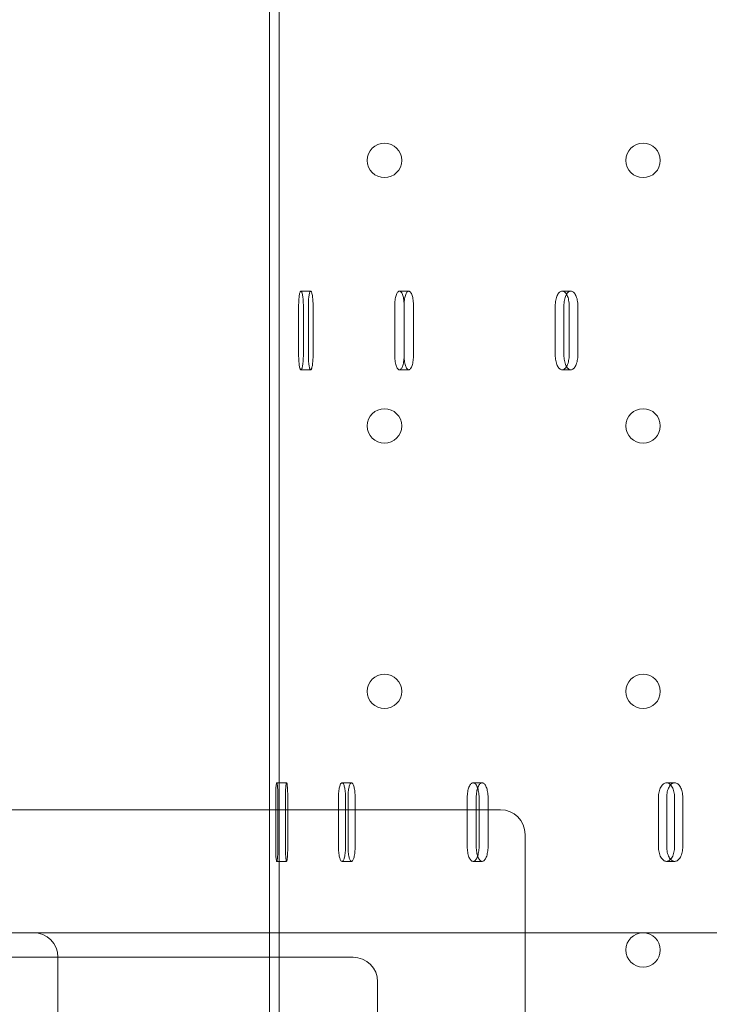
# Model space of a CAD drawing. Units: millimetres. Extents: x 66085 to 83273, y 3047 to 16999.
# Drawn here: x 72094 to 72234, y 10602 to 10803 of the extents above; entities that cross this region are included whole.
import ezdxf

# ---------------------------------------------------------------- set-up
doc = ezdxf.new("R2010")
doc.units = ezdxf.units.MM

# ---------------------------------------------------------------- blocks, each defined once
blk = doc.blocks.new('A$C54E54D7A')
at = {"color": 0, "linetype": 'Continuous', "lineweight": 0}
for p, q in [((28217.27, 9123.1), (28217.27, 8118.1)), ((28215.27, 9095.6), (28215.27, 8145.6)), ((28221.68, 8276.1), (28223.66, 8276.1)), ((28241.71, 8276.1), (28243.6, 8276.1)), ((28274.81, 8276.1), (28276.57, 8276.1)), ((28221.21, 8263.1), (28221.21, 8273.1)), ((28222.17, 8273.1), (28222.17, 8263.1)), ((28223.19, 8273.1), (28223.19, 8263.1)), ((28224.14, 8263.1), (28224.14, 8273.1)), ((28240.76, 8263.1), (28240.76, 8273.1)), ((28242.65, 8273.1), (28242.65, 8263.1)), ((28242.68, 8273.1), (28242.68, 8263.1)), ((28244.57, 8263.1), (28244.57, 8273.1)), ((28273.4, 8263.1), (28273.4, 8273.1)), ((28275.16, 8273.1), (28275.16, 8263.1)), ((28276.24, 8273.1), (28276.24, 8263.1)), ((28277.99, 8263.1), (28277.99, 8273.1)), ((28221.68, 8260.1), (28223.66, 8260.1)), ((28241.71, 8260.1), (28243.6, 8260.1)), ((28274.81, 8260.1), (28276.57, 8260.1)), ((28216.76, 8176.1), (28218.76, 8176.1)), ((28230.03, 8176.1), (28231.97, 8176.1)), ((28256.69, 8176.1), (28258.52, 8176.1)), ((28296.02, 8176.1), (28297.69, 8176.1)), ((28216.54, 8163.1), (28216.54, 8173.1)), ((28217, 8173.1), (28217, 8163.1)), ((28218.53, 8173.1), (28218.53, 8163.1)), ((28219, 8163.1), (28219, 8173.1)), ((28229.32, 8163.1), (28229.32, 8173.1)), ((28230.76, 8173.1), (28230.76, 8163.1)), ((28231.26, 8173.1), (28231.26, 8163.1)), ((28232.7, 8163.1), (28232.7, 8173.1)), ((28255.51, 8163.1), (28255.51, 8173.1)), ((28257.34, 8173.1), (28257.34, 8163.1)), ((28257.9, 8173.1), (28257.9, 8163.1)), ((28259.73, 8163.1), (28259.73, 8173.1)), ((28294.39, 8163.1), (28294.39, 8173.1)), ((28296.07, 8173.1), (28296.07, 8163.1)), ((28297.66, 8173.1), (28297.66, 8163.1)), ((28299.33, 8163.1), (28299.33, 8173.1)), ((28012.27, 8170.6), (28215.27, 8170.6)), ((28215.27, 8170.6), (28257.34, 8170.6)), ((28257.34, 8170.6), (28257.9, 8170.6)), ((28257.9, 8170.6), (28262.27, 8170.6)), ((28267.27, 8165.6), (28267.27, 7935.6)), ((28216.76, 8160.1), (28218.76, 8160.1)), ((28230.03, 8160.1), (28231.97, 8160.1)), ((28256.69, 8160.1), (28258.52, 8160.1)), ((28296.02, 8160.1), (28297.69, 8160.1)), ((28075.79, 8145.6), (29358.75, 8145.6)), ((28215.27, 8145.6), (28215.27, 8118.1)), ((28042.27, 8140.6), (28232.27, 8140.6)), ((28172.26, 8140.6), (28172.26, 8123.1)), ((28237.27, 8135.6), (28237.27, 8113.1))]:
    blk.add_line(p, q, dxfattribs=at)
for centre in [(28238.67, 8302.68), (28291.27, 8302.68), (28238.67, 8248.68), (28291.27, 8248.68), (28238.67, 8194.68), (28291.27, 8194.68), (28291.27, 8142.08)]:
    blk.add_circle(centre, 3.5, dxfattribs=at)
for centre in [(28262.27, 8165.6), (28167.26, 8140.6), (28232.27, 8135.6)]:
    blk.add_arc(centre, 5, 0, 90, dxfattribs=at)
for points, knots in [([(28221.21, 8273.1), (28221.21, 8273.29), (28221.22, 8273.48), (28221.23, 8273.87), (28221.24, 8274.06), (28221.26, 8274.43), (28221.28, 8274.61), (28221.31, 8274.94), (28221.33, 8275.09), (28221.37, 8275.35), (28221.39, 8275.48), (28221.44, 8275.7), (28221.47, 8275.79), (28221.53, 8275.95), (28221.56, 8276), (28221.62, 8276.08), (28221.65, 8276.1), (28221.71, 8276.1), (28221.74, 8276.08), (28221.81, 8276), (28221.84, 8275.95), (28221.9, 8275.79), (28221.93, 8275.7), (28221.98, 8275.48), (28222, 8275.35), (28222.05, 8275.09), (28222.07, 8274.94), (28222.1, 8274.61), (28222.12, 8274.43), (28222.15, 8274.06), (28222.15, 8273.87), (28222.17, 8273.48), (28222.17, 8273.29), (28222.17, 8273.1)], [-9.040585, -9.040585, -9.040585, -9.040585, -8.475553, -8.475553, -7.910521, -7.910521, -7.345489, -7.345489, -6.780458, -6.780458, -6.215408, -6.215408, -5.650358, -5.650358, -5.085308, -5.085308, -4.520258, -4.520258, -3.955224, -3.955224, -3.390189, -3.390189, -2.825155, -2.825155, -2.260121, -2.260121, -1.695091, -1.695091, -1.13006, -1.13006, -0.56503, -0.56503, 0, 0, 0, 0]), ([(28224.14, 8273.1), (28224.14, 8273.29), (28224.14, 8273.48), (28224.13, 8273.87), (28224.12, 8274.06), (28224.09, 8274.43), (28224.08, 8274.61), (28224.04, 8274.94), (28224.02, 8275.09), (28223.98, 8275.35), (28223.95, 8275.48), (28223.9, 8275.7), (28223.87, 8275.79), (28223.81, 8275.95), (28223.78, 8276), (28223.72, 8276.08), (28223.69, 8276.1), (28223.63, 8276.1), (28223.59, 8276.08), (28223.53, 8276), (28223.5, 8275.95), (28223.45, 8275.79), (28223.42, 8275.7), (28223.37, 8275.48), (28223.34, 8275.35), (28223.3, 8275.09), (28223.28, 8274.94), (28223.25, 8274.61), (28223.23, 8274.43), (28223.21, 8274.06), (28223.2, 8273.87), (28223.19, 8273.48), (28223.19, 8273.29), (28223.19, 8273.1)], [0, 0, 0, 0, 0.56503, 0.56503, 1.13006, 1.13006, 1.695091, 1.695091, 2.260121, 2.260121, 2.825155, 2.825155, 3.390189, 3.390189, 3.955224, 3.955224, 4.520258, 4.520258, 5.085303, 5.085303, 5.650348, 5.650348, 6.215392, 6.215392, 6.780437, 6.780437, 7.345474, 7.345474, 7.910511, 7.910511, 8.475548, 8.475548, 9.040585, 9.040585, 9.040585, 9.040585]), ([(28240.76, 8273.1), (28240.76, 8273.29), (28240.76, 8273.48), (28240.79, 8273.87), (28240.81, 8274.06), (28240.85, 8274.43), (28240.88, 8274.61), (28240.95, 8274.94), (28240.99, 8275.09), (28241.08, 8275.35), (28241.13, 8275.48), (28241.23, 8275.7), (28241.29, 8275.79), (28241.4, 8275.95), (28241.46, 8276), (28241.59, 8276.08), (28241.65, 8276.1), (28241.77, 8276.1), (28241.83, 8276.08), (28241.96, 8276), (28242.02, 8275.95), (28242.14, 8275.79), (28242.2, 8275.7), (28242.3, 8275.48), (28242.35, 8275.35), (28242.44, 8275.09), (28242.48, 8274.94), (28242.55, 8274.61), (28242.58, 8274.43), (28242.63, 8274.06), (28242.65, 8273.87), (28242.67, 8273.48), (28242.68, 8273.29), (28242.68, 8273.1)], [-9.040585, -9.040585, -9.040585, -9.040585, -8.475553, -8.475553, -7.910521, -7.910521, -7.345489, -7.345489, -6.780458, -6.780458, -6.215408, -6.215408, -5.650358, -5.650358, -5.085308, -5.085308, -4.520258, -4.520258, -3.955224, -3.955224, -3.390189, -3.390189, -2.825155, -2.825155, -2.260121, -2.260121, -1.695091, -1.695091, -1.13006, -1.13006, -0.56503, -0.56503, 0, 0, 0, 0]), ([(28244.57, 8273.1), (28244.57, 8273.29), (28244.56, 8273.48), (28244.54, 8273.87), (28244.52, 8274.06), (28244.47, 8274.43), (28244.44, 8274.61), (28244.37, 8274.94), (28244.33, 8275.09), (28244.24, 8275.35), (28244.19, 8275.48), (28244.09, 8275.7), (28244.03, 8275.79), (28243.91, 8275.95), (28243.85, 8276), (28243.72, 8276.08), (28243.66, 8276.1), (28243.54, 8276.1), (28243.48, 8276.08), (28243.36, 8276), (28243.29, 8275.95), (28243.18, 8275.79), (28243.12, 8275.7), (28243.02, 8275.48), (28242.97, 8275.35), (28242.88, 8275.09), (28242.84, 8274.94), (28242.78, 8274.61), (28242.75, 8274.43), (28242.7, 8274.06), (28242.68, 8273.87), (28242.67, 8273.66), (28242.67, 8273.65), (28242.66, 8273.63)], [0, 0, 0, 0, 0.56503, 0.56503, 1.13006, 1.13006, 1.695091, 1.695091, 2.260121, 2.260121, 2.825155, 2.825155, 3.390189, 3.390189, 3.955224, 3.955224, 4.520258, 4.520258, 5.085303, 5.085303, 5.650348, 5.650348, 6.215392, 6.215392, 6.780437, 6.780437, 7.345474, 7.345474, 7.910511, 7.910511, 8.475548, 8.475548, 8.517407, 8.517407, 8.517407, 8.517407]), ([(28273.4, 8273.1), (28273.4, 8273.29), (28273.41, 8273.48), (28273.45, 8273.87), (28273.47, 8274.06), (28273.54, 8274.43), (28273.59, 8274.61), (28273.69, 8274.94), (28273.75, 8275.09), (28273.88, 8275.35), (28273.95, 8275.48), (28274.1, 8275.7), (28274.18, 8275.79), (28274.36, 8275.95), (28274.45, 8276), (28274.63, 8276.08), (28274.72, 8276.1), (28274.9, 8276.1), (28274.99, 8276.08), (28275.18, 8276), (28275.27, 8275.95), (28275.44, 8275.79), (28275.53, 8275.7), (28275.68, 8275.48), (28275.75, 8275.35), (28275.88, 8275.09), (28275.94, 8274.94), (28276.05, 8274.61), (28276.09, 8274.43), (28276.16, 8274.06), (28276.19, 8273.87), (28276.23, 8273.48), (28276.24, 8273.29), (28276.24, 8273.1)], [-9.040585, -9.040585, -9.040585, -9.040585, -8.475553, -8.475553, -7.910521, -7.910521, -7.345489, -7.345489, -6.780458, -6.780458, -6.215408, -6.215408, -5.650358, -5.650358, -5.085308, -5.085308, -4.520258, -4.520258, -3.955224, -3.955224, -3.390189, -3.390189, -2.825155, -2.825155, -2.260121, -2.260121, -1.695091, -1.695091, -1.13006, -1.13006, -0.56503, -0.56503, 0, 0, 0, 0]), ([(28275.69, 8275.45), (28275.65, 8275.38), (28275.61, 8275.3), (28275.51, 8275.09), (28275.45, 8274.94), (28275.35, 8274.61), (28275.3, 8274.43), (28275.23, 8274.06), (28275.2, 8273.87), (28275.17, 8273.48), (28275.16, 8273.29), (28275.16, 8273.1)], [6.436575, 6.436575, 6.436575, 6.436575, 6.780437, 6.780437, 7.345474, 7.345474, 7.910511, 7.910511, 8.475548, 8.475548, 9.040585, 9.040585, 9.040585, 9.040585]), ([(28277.99, 8273.1), (28277.99, 8273.29), (28277.98, 8273.48), (28277.95, 8273.87), (28277.92, 8274.06), (28277.85, 8274.43), (28277.8, 8274.61), (28277.7, 8274.94), (28277.64, 8275.09), (28277.51, 8275.35), (28277.44, 8275.48), (28277.28, 8275.7), (28277.2, 8275.79), (28277.02, 8275.95), (28276.93, 8276), (28276.75, 8276.08), (28276.66, 8276.1), (28276.48, 8276.1), (28276.39, 8276.08), (28276.2, 8276), (28276.11, 8275.95), (28275.94, 8275.79), (28275.86, 8275.7), (28275.75, 8275.54), (28275.72, 8275.5), (28275.69, 8275.45)], [0, 0, 0, 0, 0.56503, 0.56503, 1.13006, 1.13006, 1.695091, 1.695091, 2.260121, 2.260121, 2.825155, 2.825155, 3.390189, 3.390189, 3.955224, 3.955224, 4.520258, 4.520258, 5.085303, 5.085303, 5.650348, 5.650348, 6.215392, 6.215392, 6.436575, 6.436575, 6.436575, 6.436575]), ([(28222.17, 8263.1), (28222.17, 8262.91), (28222.17, 8262.72), (28222.15, 8262.33), (28222.15, 8262.13), (28222.12, 8261.77), (28222.1, 8261.59), (28222.07, 8261.26), (28222.05, 8261.11), (28222, 8260.84), (28221.98, 8260.72), (28221.93, 8260.5), (28221.9, 8260.4), (28221.84, 8260.25), (28221.81, 8260.19), (28221.74, 8260.12), (28221.71, 8260.1), (28221.65, 8260.1), (28221.62, 8260.12), (28221.56, 8260.19), (28221.53, 8260.25), (28221.47, 8260.4), (28221.44, 8260.5), (28221.39, 8260.72), (28221.37, 8260.84), (28221.33, 8261.11), (28221.31, 8261.26), (28221.28, 8261.59), (28221.26, 8261.77), (28221.24, 8262.13), (28221.23, 8262.33), (28221.22, 8262.72), (28221.21, 8262.91), (28221.21, 8263.1)], [0, 0, 0, 0, 0.56503, 0.56503, 1.13006, 1.13006, 1.695091, 1.695091, 2.260121, 2.260121, 2.825155, 2.825155, 3.390189, 3.390189, 3.955224, 3.955224, 4.520258, 4.520258, 5.085308, 5.085308, 5.650358, 5.650358, 6.215408, 6.215408, 6.780458, 6.780458, 7.345489, 7.345489, 7.910521, 7.910521, 8.475553, 8.475553, 9.040585, 9.040585, 9.040585, 9.040585]), ([(28223.19, 8263.1), (28223.19, 8262.91), (28223.19, 8262.72), (28223.2, 8262.33), (28223.21, 8262.13), (28223.23, 8261.77), (28223.25, 8261.59), (28223.28, 8261.26), (28223.3, 8261.11), (28223.34, 8260.84), (28223.37, 8260.72), (28223.42, 8260.5), (28223.45, 8260.4), (28223.5, 8260.25), (28223.53, 8260.19), (28223.59, 8260.12), (28223.63, 8260.1), (28223.69, 8260.1), (28223.72, 8260.12), (28223.78, 8260.19), (28223.81, 8260.25), (28223.87, 8260.4), (28223.9, 8260.5), (28223.95, 8260.72), (28223.98, 8260.84), (28224.02, 8261.11), (28224.04, 8261.26), (28224.08, 8261.59), (28224.09, 8261.77), (28224.12, 8262.13), (28224.13, 8262.33), (28224.14, 8262.72), (28224.14, 8262.91), (28224.14, 8263.1)], [-9.040585, -9.040585, -9.040585, -9.040585, -8.475554, -8.475554, -7.910522, -7.910522, -7.34549, -7.34549, -6.780458, -6.780458, -6.215408, -6.215408, -5.650358, -5.650358, -5.085308, -5.085308, -4.520258, -4.520258, -3.955224, -3.955224, -3.390189, -3.390189, -2.825155, -2.825155, -2.260121, -2.260121, -1.695091, -1.695091, -1.13006, -1.13006, -0.56503, -0.56503, 0, 0, 0, 0]), ([(28242.68, 8263.1), (28242.68, 8262.91), (28242.67, 8262.72), (28242.65, 8262.33), (28242.63, 8262.13), (28242.58, 8261.77), (28242.55, 8261.59), (28242.48, 8261.26), (28242.44, 8261.11), (28242.35, 8260.84), (28242.3, 8260.72), (28242.2, 8260.5), (28242.14, 8260.4), (28242.02, 8260.25), (28241.96, 8260.19), (28241.83, 8260.12), (28241.77, 8260.1), (28241.65, 8260.1), (28241.59, 8260.12), (28241.46, 8260.19), (28241.4, 8260.25), (28241.29, 8260.4), (28241.23, 8260.5), (28241.13, 8260.72), (28241.08, 8260.84), (28240.99, 8261.11), (28240.95, 8261.26), (28240.88, 8261.59), (28240.85, 8261.77), (28240.81, 8262.13), (28240.79, 8262.33), (28240.76, 8262.72), (28240.76, 8262.91), (28240.76, 8263.1)], [0, 0, 0, 0, 0.56503, 0.56503, 1.13006, 1.13006, 1.695091, 1.695091, 2.260121, 2.260121, 2.825155, 2.825155, 3.390189, 3.390189, 3.955224, 3.955224, 4.520258, 4.520258, 5.085308, 5.085308, 5.650358, 5.650358, 6.215408, 6.215408, 6.780458, 6.780458, 7.345489, 7.345489, 7.910521, 7.910521, 8.475553, 8.475553, 9.040585, 9.040585, 9.040585, 9.040585]), ([(28242.66, 8262.56), (28242.67, 8262.55), (28242.67, 8262.54), (28242.68, 8262.33), (28242.7, 8262.13), (28242.75, 8261.77), (28242.78, 8261.59), (28242.84, 8261.26), (28242.88, 8261.11), (28242.97, 8260.84), (28243.02, 8260.72), (28243.12, 8260.5), (28243.18, 8260.4), (28243.29, 8260.25), (28243.36, 8260.19), (28243.48, 8260.12), (28243.54, 8260.1), (28243.66, 8260.1), (28243.72, 8260.12), (28243.85, 8260.19), (28243.91, 8260.25), (28244.03, 8260.4), (28244.09, 8260.5), (28244.19, 8260.72), (28244.24, 8260.84), (28244.33, 8261.11), (28244.37, 8261.26), (28244.44, 8261.59), (28244.47, 8261.77), (28244.52, 8262.13), (28244.54, 8262.33), (28244.56, 8262.72), (28244.57, 8262.91), (28244.57, 8263.1)], [-8.517407, -8.517407, -8.517407, -8.517407, -8.475554, -8.475554, -7.910522, -7.910522, -7.34549, -7.34549, -6.780458, -6.780458, -6.215408, -6.215408, -5.650358, -5.650358, -5.085308, -5.085308, -4.520258, -4.520258, -3.955224, -3.955224, -3.390189, -3.390189, -2.825155, -2.825155, -2.260121, -2.260121, -1.695091, -1.695091, -1.13006, -1.13006, -0.56503, -0.56503, 0, 0, 0, 0]), ([(28276.24, 8263.1), (28276.24, 8262.91), (28276.23, 8262.72), (28276.19, 8262.33), (28276.16, 8262.13), (28276.09, 8261.77), (28276.05, 8261.59), (28275.94, 8261.26), (28275.88, 8261.11), (28275.75, 8260.84), (28275.68, 8260.72), (28275.53, 8260.5), (28275.44, 8260.4), (28275.27, 8260.25), (28275.18, 8260.19), (28274.99, 8260.12), (28274.9, 8260.1), (28274.72, 8260.1), (28274.63, 8260.12), (28274.45, 8260.19), (28274.36, 8260.25), (28274.18, 8260.4), (28274.1, 8260.5), (28273.95, 8260.72), (28273.88, 8260.84), (28273.75, 8261.11), (28273.69, 8261.26), (28273.59, 8261.59), (28273.54, 8261.77), (28273.47, 8262.13), (28273.45, 8262.33), (28273.41, 8262.72), (28273.4, 8262.91), (28273.4, 8263.1)], [0, 0, 0, 0, 0.56503, 0.56503, 1.13006, 1.13006, 1.695091, 1.695091, 2.260121, 2.260121, 2.825155, 2.825155, 3.390189, 3.390189, 3.955224, 3.955224, 4.520258, 4.520258, 5.085308, 5.085308, 5.650358, 5.650358, 6.215408, 6.215408, 6.780458, 6.780458, 7.345489, 7.345489, 7.910521, 7.910521, 8.475553, 8.475553, 9.040585, 9.040585, 9.040585, 9.040585]), ([(28275.16, 8263.1), (28275.16, 8262.91), (28275.17, 8262.72), (28275.2, 8262.33), (28275.23, 8262.13), (28275.3, 8261.77), (28275.35, 8261.59), (28275.45, 8261.26), (28275.51, 8261.11), (28275.61, 8260.9), (28275.65, 8260.82), (28275.69, 8260.74)], [-9.040585, -9.040585, -9.040585, -9.040585, -8.475554, -8.475554, -7.910522, -7.910522, -7.34549, -7.34549, -6.780458, -6.780458, -6.436575, -6.436575, -6.436575, -6.436575]), ([(28275.69, 8260.74), (28275.72, 8260.7), (28275.75, 8260.65), (28275.86, 8260.5), (28275.94, 8260.4), (28276.11, 8260.25), (28276.2, 8260.19), (28276.39, 8260.12), (28276.48, 8260.1), (28276.66, 8260.1), (28276.75, 8260.12), (28276.93, 8260.19), (28277.02, 8260.25), (28277.2, 8260.4), (28277.28, 8260.5), (28277.44, 8260.72), (28277.51, 8260.84), (28277.64, 8261.11), (28277.7, 8261.26), (28277.8, 8261.59), (28277.85, 8261.77), (28277.92, 8262.13), (28277.95, 8262.33), (28277.98, 8262.72), (28277.99, 8262.91), (28277.99, 8263.1)], [-6.436575, -6.436575, -6.436575, -6.436575, -6.215408, -6.215408, -5.650358, -5.650358, -5.085308, -5.085308, -4.520258, -4.520258, -3.955224, -3.955224, -3.390189, -3.390189, -2.825155, -2.825155, -2.260121, -2.260121, -1.695091, -1.695091, -1.13006, -1.13006, -0.56503, -0.56503, 0, 0, 0, 0]), ([(28216.54, 8173.1), (28216.54, 8173.29), (28216.54, 8173.48), (28216.55, 8173.87), (28216.55, 8174.06), (28216.56, 8174.43), (28216.57, 8174.61), (28216.58, 8174.94), (28216.59, 8175.09), (28216.61, 8175.35), (28216.62, 8175.48), (28216.65, 8175.7), (28216.66, 8175.79), (28216.69, 8175.95), (28216.7, 8176), (28216.73, 8176.08), (28216.75, 8176.1), (28216.78, 8176.1), (28216.79, 8176.08), (28216.82, 8176), (28216.84, 8175.95), (28216.87, 8175.79), (28216.88, 8175.7), (28216.91, 8175.48), (28216.92, 8175.35), (28216.94, 8175.09), (28216.95, 8174.94), (28216.97, 8174.61), (28216.98, 8174.43), (28216.99, 8174.06), (28216.99, 8173.87), (28217, 8173.48), (28217, 8173.29), (28217, 8173.1)], [-9.040585, -9.040585, -9.040585, -9.040585, -8.475553, -8.475553, -7.910521, -7.910521, -7.345489, -7.345489, -6.780458, -6.780458, -6.215408, -6.215408, -5.650358, -5.650358, -5.085308, -5.085308, -4.520258, -4.520258, -3.955224, -3.955224, -3.390189, -3.390189, -2.825155, -2.825155, -2.260121, -2.260121, -1.695091, -1.695091, -1.13006, -1.13006, -0.56503, -0.56503, 0, 0, 0, 0]), ([(28219, 8173.1), (28219, 8173.29), (28218.99, 8173.48), (28218.99, 8173.87), (28218.98, 8174.06), (28218.97, 8174.43), (28218.96, 8174.61), (28218.94, 8174.94), (28218.93, 8175.09), (28218.91, 8175.35), (28218.9, 8175.48), (28218.87, 8175.7), (28218.86, 8175.79), (28218.83, 8175.95), (28218.82, 8176), (28218.78, 8176.08), (28218.77, 8176.1), (28218.74, 8176.1), (28218.73, 8176.08), (28218.7, 8176), (28218.68, 8175.95), (28218.65, 8175.79), (28218.64, 8175.7), (28218.62, 8175.48), (28218.61, 8175.35), (28218.59, 8175.09), (28218.58, 8174.94), (28218.56, 8174.61), (28218.55, 8174.43), (28218.54, 8174.06), (28218.54, 8173.87), (28218.53, 8173.48), (28218.53, 8173.29), (28218.53, 8173.1)], [0, 0, 0, 0, 0.56503, 0.56503, 1.13006, 1.13006, 1.695091, 1.695091, 2.260121, 2.260121, 2.825155, 2.825155, 3.390189, 3.390189, 3.955224, 3.955224, 4.520258, 4.520258, 5.085303, 5.085303, 5.650348, 5.650348, 6.215392, 6.215392, 6.780437, 6.780437, 7.345474, 7.345474, 7.910511, 7.910511, 8.475548, 8.475548, 9.040585, 9.040585, 9.040585, 9.040585]), ([(28229.32, 8173.1), (28229.32, 8173.29), (28229.32, 8173.48), (28229.34, 8173.87), (28229.35, 8174.06), (28229.39, 8174.43), (28229.41, 8174.61), (28229.46, 8174.94), (28229.49, 8175.09), (28229.56, 8175.35), (28229.59, 8175.48), (28229.67, 8175.7), (28229.71, 8175.79), (28229.8, 8175.95), (28229.85, 8176), (28229.94, 8176.08), (28229.99, 8176.1), (28230.08, 8176.1), (28230.12, 8176.08), (28230.22, 8176), (28230.26, 8175.95), (28230.35, 8175.79), (28230.4, 8175.7), (28230.48, 8175.48), (28230.51, 8175.35), (28230.58, 8175.09), (28230.61, 8174.94), (28230.66, 8174.61), (28230.69, 8174.43), (28230.72, 8174.06), (28230.74, 8173.87), (28230.76, 8173.48), (28230.76, 8173.29), (28230.76, 8173.1)], [-9.040585, -9.040585, -9.040585, -9.040585, -8.475553, -8.475553, -7.910521, -7.910521, -7.345489, -7.345489, -6.780458, -6.780458, -6.215408, -6.215408, -5.650358, -5.650358, -5.085308, -5.085308, -4.520258, -4.520258, -3.955224, -3.955224, -3.390189, -3.390189, -2.825155, -2.825155, -2.260121, -2.260121, -1.695091, -1.695091, -1.13006, -1.13006, -0.56503, -0.56503, 0, 0, 0, 0]), ([(28232.7, 8173.1), (28232.7, 8173.29), (28232.7, 8173.48), (28232.68, 8173.87), (28232.66, 8174.06), (28232.63, 8174.43), (28232.6, 8174.61), (28232.55, 8174.94), (28232.52, 8175.09), (28232.45, 8175.35), (28232.41, 8175.48), (28232.33, 8175.7), (28232.29, 8175.79), (28232.2, 8175.95), (28232.16, 8176), (28232.06, 8176.08), (28232.01, 8176.1), (28231.92, 8176.1), (28231.88, 8176.08), (28231.78, 8176), (28231.74, 8175.95), (28231.65, 8175.79), (28231.61, 8175.7), (28231.53, 8175.48), (28231.49, 8175.35), (28231.43, 8175.09), (28231.4, 8174.94), (28231.35, 8174.61), (28231.33, 8174.43), (28231.29, 8174.06), (28231.28, 8173.87), (28231.26, 8173.48), (28231.26, 8173.29), (28231.26, 8173.1)], [0, 0, 0, 0, 0.56503, 0.56503, 1.13006, 1.13006, 1.695091, 1.695091, 2.260121, 2.260121, 2.825155, 2.825155, 3.390189, 3.390189, 3.955224, 3.955224, 4.520258, 4.520258, 5.085303, 5.085303, 5.650348, 5.650348, 6.215392, 6.215392, 6.780437, 6.780437, 7.345474, 7.345474, 7.910511, 7.910511, 8.475548, 8.475548, 9.040585, 9.040585, 9.040585, 9.040585]), ([(28255.51, 8173.1), (28255.51, 8173.29), (28255.52, 8173.48), (28255.55, 8173.87), (28255.57, 8174.06), (28255.63, 8174.43), (28255.67, 8174.61), (28255.75, 8174.94), (28255.8, 8175.09), (28255.91, 8175.35), (28255.97, 8175.48), (28256.1, 8175.7), (28256.17, 8175.79), (28256.31, 8175.95), (28256.39, 8176), (28256.54, 8176.08), (28256.62, 8176.1), (28256.77, 8176.1), (28256.85, 8176.08), (28257, 8176), (28257.08, 8175.95), (28257.23, 8175.79), (28257.3, 8175.7), (28257.43, 8175.48), (28257.49, 8175.35), (28257.6, 8175.09), (28257.65, 8174.94), (28257.73, 8174.61), (28257.77, 8174.43), (28257.83, 8174.06), (28257.86, 8173.87), (28257.89, 8173.48), (28257.9, 8173.29), (28257.9, 8173.1)], [-9.040585, -9.040585, -9.040585, -9.040585, -8.475553, -8.475553, -7.910521, -7.910521, -7.345489, -7.345489, -6.780458, -6.780458, -6.215408, -6.215408, -5.650358, -5.650358, -5.085308, -5.085308, -4.520258, -4.520258, -3.955224, -3.955224, -3.390189, -3.390189, -2.825155, -2.825155, -2.260121, -2.260121, -1.695091, -1.695091, -1.13006, -1.13006, -0.56503, -0.56503, 0, 0, 0, 0]), ([(28259.73, 8173.1), (28259.73, 8173.29), (28259.72, 8173.48), (28259.69, 8173.87), (28259.66, 8174.06), (28259.6, 8174.43), (28259.56, 8174.61), (28259.48, 8174.94), (28259.43, 8175.09), (28259.32, 8175.35), (28259.26, 8175.48), (28259.13, 8175.7), (28259.06, 8175.79), (28258.91, 8175.95), (28258.83, 8176), (28258.68, 8176.08), (28258.6, 8176.1), (28258.45, 8176.1), (28258.37, 8176.08), (28258.22, 8176), (28258.14, 8175.95), (28258, 8175.79), (28257.93, 8175.7), (28257.8, 8175.48), (28257.74, 8175.35), (28257.66, 8175.16), (28257.64, 8175.09), (28257.61, 8175.02)], [0, 0, 0, 0, 0.56503, 0.56503, 1.13006, 1.13006, 1.695091, 1.695091, 2.260121, 2.260121, 2.825155, 2.825155, 3.390189, 3.390189, 3.955224, 3.955224, 4.520258, 4.520258, 5.085303, 5.085303, 5.650348, 5.650348, 6.215392, 6.215392, 6.780437, 6.780437, 7.04234, 7.04234, 7.04234, 7.04234]), ([(28294.39, 8173.1), (28294.39, 8173.29), (28294.4, 8173.48), (28294.44, 8173.87), (28294.48, 8174.06), (28294.56, 8174.43), (28294.61, 8174.61), (28294.73, 8174.94), (28294.8, 8175.09), (28294.94, 8175.35), (28295.02, 8175.48), (28295.2, 8175.7), (28295.29, 8175.79), (28295.49, 8175.95), (28295.6, 8176), (28295.81, 8176.08), (28295.92, 8176.1), (28296.12, 8176.1), (28296.23, 8176.08), (28296.44, 8176), (28296.54, 8175.95), (28296.74, 8175.79), (28296.84, 8175.7), (28297.02, 8175.48), (28297.1, 8175.35), (28297.25, 8175.09), (28297.32, 8174.94), (28297.44, 8174.61), (28297.49, 8174.43), (28297.57, 8174.06), (28297.61, 8173.87), (28297.65, 8173.48), (28297.66, 8173.29), (28297.66, 8173.1)], [-9.040585, -9.040585, -9.040585, -9.040585, -8.475553, -8.475553, -7.910521, -7.910521, -7.345489, -7.345489, -6.780458, -6.780458, -6.215408, -6.215408, -5.650358, -5.650358, -5.085308, -5.085308, -4.520258, -4.520258, -3.955224, -3.955224, -3.390189, -3.390189, -2.825155, -2.825155, -2.260121, -2.260121, -1.695091, -1.695091, -1.13006, -1.13006, -0.56503, -0.56503, 0, 0, 0, 0]), ([(28296.86, 8175.67), (28296.83, 8175.65), (28296.81, 8175.62), (28296.69, 8175.48), (28296.61, 8175.35), (28296.47, 8175.09), (28296.4, 8174.94), (28296.28, 8174.61), (28296.23, 8174.43), (28296.15, 8174.06), (28296.12, 8173.87), (28296.08, 8173.48), (28296.07, 8173.29), (28296.07, 8173.1)], [6.061186, 6.061186, 6.061186, 6.061186, 6.215392, 6.215392, 6.780437, 6.780437, 7.345474, 7.345474, 7.910511, 7.910511, 8.475548, 8.475548, 9.040585, 9.040585, 9.040585, 9.040585]), ([(28299.33, 8173.1), (28299.33, 8173.29), (28299.32, 8173.48), (28299.28, 8173.87), (28299.25, 8174.06), (28299.16, 8174.43), (28299.11, 8174.61), (28298.99, 8174.94), (28298.92, 8175.09), (28298.77, 8175.35), (28298.69, 8175.48), (28298.51, 8175.7), (28298.42, 8175.79), (28298.21, 8175.95), (28298.11, 8176), (28297.9, 8176.08), (28297.79, 8176.1), (28297.59, 8176.1), (28297.48, 8176.08), (28297.27, 8176), (28297.17, 8175.95), (28296.99, 8175.81), (28296.92, 8175.75), (28296.86, 8175.67)], [0, 0, 0, 0, 0.56503, 0.56503, 1.13006, 1.13006, 1.695091, 1.695091, 2.260121, 2.260121, 2.825155, 2.825155, 3.390189, 3.390189, 3.955224, 3.955224, 4.520258, 4.520258, 5.085303, 5.085303, 5.650348, 5.650348, 6.061186, 6.061186, 6.061186, 6.061186]), ([(28257.61, 8175.02), (28257.59, 8174.94), (28257.56, 8174.86), (28257.5, 8174.61), (28257.46, 8174.43), (28257.4, 8174.06), (28257.38, 8173.87), (28257.35, 8173.48), (28257.34, 8173.29), (28257.34, 8173.1)], [7.04234, 7.04234, 7.04234, 7.04234, 7.345474, 7.345474, 7.910511, 7.910511, 8.475548, 8.475548, 9.040585, 9.040585, 9.040585, 9.040585]), ([(28217, 8163.1), (28217, 8162.91), (28217, 8162.72), (28216.99, 8162.33), (28216.99, 8162.13), (28216.98, 8161.77), (28216.97, 8161.59), (28216.95, 8161.26), (28216.94, 8161.11), (28216.92, 8160.84), (28216.91, 8160.72), (28216.88, 8160.5), (28216.87, 8160.4), (28216.84, 8160.25), (28216.82, 8160.19), (28216.79, 8160.12), (28216.78, 8160.1), (28216.75, 8160.1), (28216.73, 8160.12), (28216.7, 8160.19), (28216.69, 8160.25), (28216.66, 8160.4), (28216.65, 8160.5), (28216.62, 8160.72), (28216.61, 8160.84), (28216.59, 8161.11), (28216.58, 8161.26), (28216.57, 8161.59), (28216.56, 8161.77), (28216.55, 8162.13), (28216.55, 8162.33), (28216.54, 8162.72), (28216.54, 8162.91), (28216.54, 8163.1)], [0, 0, 0, 0, 0.56503, 0.56503, 1.13006, 1.13006, 1.695091, 1.695091, 2.260121, 2.260121, 2.825155, 2.825155, 3.390189, 3.390189, 3.955224, 3.955224, 4.520258, 4.520258, 5.085308, 5.085308, 5.650358, 5.650358, 6.215408, 6.215408, 6.780458, 6.780458, 7.345489, 7.345489, 7.910521, 7.910521, 8.475553, 8.475553, 9.040585, 9.040585, 9.040585, 9.040585]), ([(28218.53, 8163.1), (28218.53, 8162.91), (28218.53, 8162.72), (28218.54, 8162.33), (28218.54, 8162.13), (28218.55, 8161.77), (28218.56, 8161.59), (28218.58, 8161.26), (28218.59, 8161.11), (28218.61, 8160.84), (28218.62, 8160.72), (28218.64, 8160.5), (28218.65, 8160.4), (28218.68, 8160.25), (28218.7, 8160.19), (28218.73, 8160.12), (28218.74, 8160.1), (28218.77, 8160.1), (28218.78, 8160.12), (28218.82, 8160.19), (28218.83, 8160.25), (28218.86, 8160.4), (28218.87, 8160.5), (28218.9, 8160.72), (28218.91, 8160.84), (28218.93, 8161.11), (28218.94, 8161.26), (28218.96, 8161.59), (28218.97, 8161.77), (28218.98, 8162.13), (28218.99, 8162.33), (28218.99, 8162.72), (28219, 8162.91), (28219, 8163.1)], [-9.040585, -9.040585, -9.040585, -9.040585, -8.475554, -8.475554, -7.910522, -7.910522, -7.34549, -7.34549, -6.780458, -6.780458, -6.215408, -6.215408, -5.650358, -5.650358, -5.085308, -5.085308, -4.520258, -4.520258, -3.955224, -3.955224, -3.390189, -3.390189, -2.825155, -2.825155, -2.260121, -2.260121, -1.695091, -1.695091, -1.13006, -1.13006, -0.56503, -0.56503, 0, 0, 0, 0]), ([(28230.76, 8163.1), (28230.76, 8162.91), (28230.76, 8162.72), (28230.74, 8162.33), (28230.72, 8162.13), (28230.69, 8161.77), (28230.66, 8161.59), (28230.61, 8161.26), (28230.58, 8161.11), (28230.51, 8160.84), (28230.48, 8160.72), (28230.4, 8160.5), (28230.35, 8160.4), (28230.26, 8160.25), (28230.22, 8160.19), (28230.12, 8160.12), (28230.08, 8160.1), (28229.99, 8160.1), (28229.94, 8160.12), (28229.85, 8160.19), (28229.8, 8160.25), (28229.71, 8160.4), (28229.67, 8160.5), (28229.59, 8160.72), (28229.56, 8160.84), (28229.49, 8161.11), (28229.46, 8161.26), (28229.41, 8161.59), (28229.39, 8161.77), (28229.35, 8162.13), (28229.34, 8162.33), (28229.32, 8162.72), (28229.32, 8162.91), (28229.32, 8163.1)], [0, 0, 0, 0, 0.56503, 0.56503, 1.13006, 1.13006, 1.695091, 1.695091, 2.260121, 2.260121, 2.825155, 2.825155, 3.390189, 3.390189, 3.955224, 3.955224, 4.520258, 4.520258, 5.085308, 5.085308, 5.650358, 5.650358, 6.215408, 6.215408, 6.780458, 6.780458, 7.345489, 7.345489, 7.910521, 7.910521, 8.475553, 8.475553, 9.040585, 9.040585, 9.040585, 9.040585]), ([(28231.26, 8163.1), (28231.26, 8162.91), (28231.26, 8162.72), (28231.28, 8162.33), (28231.29, 8162.13), (28231.33, 8161.77), (28231.35, 8161.59), (28231.4, 8161.26), (28231.43, 8161.11), (28231.49, 8160.84), (28231.53, 8160.72), (28231.61, 8160.5), (28231.65, 8160.4), (28231.74, 8160.25), (28231.78, 8160.19), (28231.88, 8160.12), (28231.92, 8160.1), (28232.01, 8160.1), (28232.06, 8160.12), (28232.16, 8160.19), (28232.2, 8160.25), (28232.29, 8160.4), (28232.33, 8160.5), (28232.41, 8160.72), (28232.45, 8160.84), (28232.52, 8161.11), (28232.55, 8161.26), (28232.6, 8161.59), (28232.63, 8161.77), (28232.66, 8162.13), (28232.68, 8162.33), (28232.7, 8162.72), (28232.7, 8162.91), (28232.7, 8163.1)], [-9.040585, -9.040585, -9.040585, -9.040585, -8.475554, -8.475554, -7.910522, -7.910522, -7.34549, -7.34549, -6.780458, -6.780458, -6.215408, -6.215408, -5.650358, -5.650358, -5.085308, -5.085308, -4.520258, -4.520258, -3.955224, -3.955224, -3.390189, -3.390189, -2.825155, -2.825155, -2.260121, -2.260121, -1.695091, -1.695091, -1.13006, -1.13006, -0.56503, -0.56503, 0, 0, 0, 0]), ([(28257.9, 8163.1), (28257.9, 8162.91), (28257.89, 8162.72), (28257.86, 8162.33), (28257.83, 8162.13), (28257.77, 8161.77), (28257.73, 8161.59), (28257.65, 8161.26), (28257.6, 8161.11), (28257.49, 8160.84), (28257.43, 8160.72), (28257.3, 8160.5), (28257.23, 8160.4), (28257.08, 8160.25), (28257, 8160.19), (28256.85, 8160.12), (28256.77, 8160.1), (28256.62, 8160.1), (28256.54, 8160.12), (28256.39, 8160.19), (28256.31, 8160.25), (28256.17, 8160.4), (28256.1, 8160.5), (28255.97, 8160.72), (28255.91, 8160.84), (28255.8, 8161.11), (28255.75, 8161.26), (28255.67, 8161.59), (28255.63, 8161.77), (28255.57, 8162.13), (28255.55, 8162.33), (28255.52, 8162.72), (28255.51, 8162.91), (28255.51, 8163.1)], [0, 0, 0, 0, 0.56503, 0.56503, 1.13006, 1.13006, 1.695091, 1.695091, 2.260121, 2.260121, 2.825155, 2.825155, 3.390189, 3.390189, 3.955224, 3.955224, 4.520258, 4.520258, 5.085308, 5.085308, 5.650358, 5.650358, 6.215408, 6.215408, 6.780458, 6.780458, 7.345489, 7.345489, 7.910521, 7.910521, 8.475553, 8.475553, 9.040585, 9.040585, 9.040585, 9.040585]), ([(28257.34, 8163.1), (28257.34, 8162.91), (28257.35, 8162.72), (28257.38, 8162.33), (28257.4, 8162.13), (28257.46, 8161.77), (28257.5, 8161.59), (28257.56, 8161.34), (28257.59, 8161.25), (28257.61, 8161.17)], [-9.040585, -9.040585, -9.040585, -9.040585, -8.475554, -8.475554, -7.910522, -7.910522, -7.34549, -7.34549, -7.042341, -7.042341, -7.042341, -7.042341]), ([(28257.61, 8161.17), (28257.64, 8161.1), (28257.66, 8161.04), (28257.74, 8160.84), (28257.8, 8160.72), (28257.93, 8160.5), (28258, 8160.4), (28258.14, 8160.25), (28258.22, 8160.19), (28258.37, 8160.12), (28258.45, 8160.1), (28258.6, 8160.1), (28258.68, 8160.12), (28258.83, 8160.19), (28258.91, 8160.25), (28259.06, 8160.4), (28259.13, 8160.5), (28259.26, 8160.72), (28259.32, 8160.84), (28259.43, 8161.11), (28259.48, 8161.26), (28259.56, 8161.59), (28259.6, 8161.77), (28259.66, 8162.13), (28259.69, 8162.33), (28259.72, 8162.72), (28259.73, 8162.91), (28259.73, 8163.1)], [-7.042341, -7.042341, -7.042341, -7.042341, -6.780458, -6.780458, -6.215408, -6.215408, -5.650358, -5.650358, -5.085308, -5.085308, -4.520258, -4.520258, -3.955224, -3.955224, -3.390189, -3.390189, -2.825155, -2.825155, -2.260121, -2.260121, -1.695091, -1.695091, -1.13006, -1.13006, -0.56503, -0.56503, 0, 0, 0, 0]), ([(28297.66, 8163.1), (28297.66, 8162.91), (28297.65, 8162.72), (28297.61, 8162.33), (28297.57, 8162.13), (28297.49, 8161.77), (28297.44, 8161.59), (28297.32, 8161.26), (28297.25, 8161.11), (28297.1, 8160.84), (28297.02, 8160.72), (28296.84, 8160.5), (28296.74, 8160.4), (28296.54, 8160.25), (28296.44, 8160.19), (28296.23, 8160.12), (28296.12, 8160.1), (28295.92, 8160.1), (28295.81, 8160.12), (28295.6, 8160.19), (28295.49, 8160.25), (28295.29, 8160.4), (28295.2, 8160.5), (28295.02, 8160.72), (28294.94, 8160.84), (28294.8, 8161.11), (28294.73, 8161.26), (28294.61, 8161.59), (28294.56, 8161.77), (28294.48, 8162.13), (28294.44, 8162.33), (28294.4, 8162.72), (28294.39, 8162.91), (28294.39, 8163.1)], [0, 0, 0, 0, 0.56503, 0.56503, 1.13006, 1.13006, 1.695091, 1.695091, 2.260121, 2.260121, 2.825155, 2.825155, 3.390189, 3.390189, 3.955224, 3.955224, 4.520258, 4.520258, 5.085308, 5.085308, 5.650358, 5.650358, 6.215408, 6.215408, 6.780458, 6.780458, 7.345489, 7.345489, 7.910521, 7.910521, 8.475553, 8.475553, 9.040585, 9.040585, 9.040585, 9.040585]), ([(28296.07, 8163.1), (28296.07, 8162.91), (28296.08, 8162.72), (28296.12, 8162.33), (28296.15, 8162.13), (28296.23, 8161.77), (28296.28, 8161.59), (28296.4, 8161.26), (28296.47, 8161.11), (28296.61, 8160.84), (28296.69, 8160.72), (28296.81, 8160.58), (28296.83, 8160.55), (28296.86, 8160.52)], [-9.040585, -9.040585, -9.040585, -9.040585, -8.475554, -8.475554, -7.910522, -7.910522, -7.34549, -7.34549, -6.780458, -6.780458, -6.215408, -6.215408, -6.061187, -6.061187, -6.061187, -6.061187]), ([(28296.86, 8160.52), (28296.92, 8160.45), (28296.99, 8160.38), (28297.17, 8160.25), (28297.27, 8160.19), (28297.48, 8160.12), (28297.59, 8160.1), (28297.79, 8160.1), (28297.9, 8160.12), (28298.11, 8160.19), (28298.21, 8160.25), (28298.42, 8160.4), (28298.51, 8160.5), (28298.69, 8160.72), (28298.77, 8160.84), (28298.92, 8161.11), (28298.99, 8161.26), (28299.11, 8161.59), (28299.16, 8161.77), (28299.25, 8162.13), (28299.28, 8162.33), (28299.32, 8162.72), (28299.33, 8162.91), (28299.33, 8163.1)], [-6.061187, -6.061187, -6.061187, -6.061187, -5.650358, -5.650358, -5.085308, -5.085308, -4.520258, -4.520258, -3.955224, -3.955224, -3.390189, -3.390189, -2.825155, -2.825155, -2.260121, -2.260121, -1.695091, -1.695091, -1.13006, -1.13006, -0.56503, -0.56503, 0, 0, 0, 0])]:
    blk.add_open_spline(points, degree=3, knots=knots, dxfattribs=at)
for points in [[(28242.66, 8273.63), (28242.65, 8273.45), (28242.65, 8273.27), (28242.65, 8273.1)], [(28242.65, 8263.1), (28242.65, 8262.92), (28242.65, 8262.74), (28242.66, 8262.56)]]:
    blk.add_open_spline(points, degree=3, dxfattribs=at)

msp = doc.modelspace()

# ---------------------------------------------------------------- linework, layer by layer
msp.add_open_spline([(67945.66, 11451.3), (69907.91, 12635.6), (71221.38, 16073.64), (75506.48, 17277.65), (79619.81, 15933.92), (85316.53, 11359.52), (79933.58, 1399.86), (74756.51, 5801.93), (69582.04, 3496.12), (66050.24, 10337.81), (67912.11, 11431.05), (67945.66, 11451.3)], degree=3, knots=[0, 0, 0, 0, 6846.825381, 9555.328905, 12430.173908, 19689.098958, 28390.214061, 31551.780264, 36933.500724, 43255.690399, 43372.760277, 43372.760277, 43372.760277, 43372.760277])

# ---------------------------------------------------------------- block references
msp.add_blockref('A$C54E54D7A', (43929.76, 2471.33))

doc.saveas('drawing.dxf')
